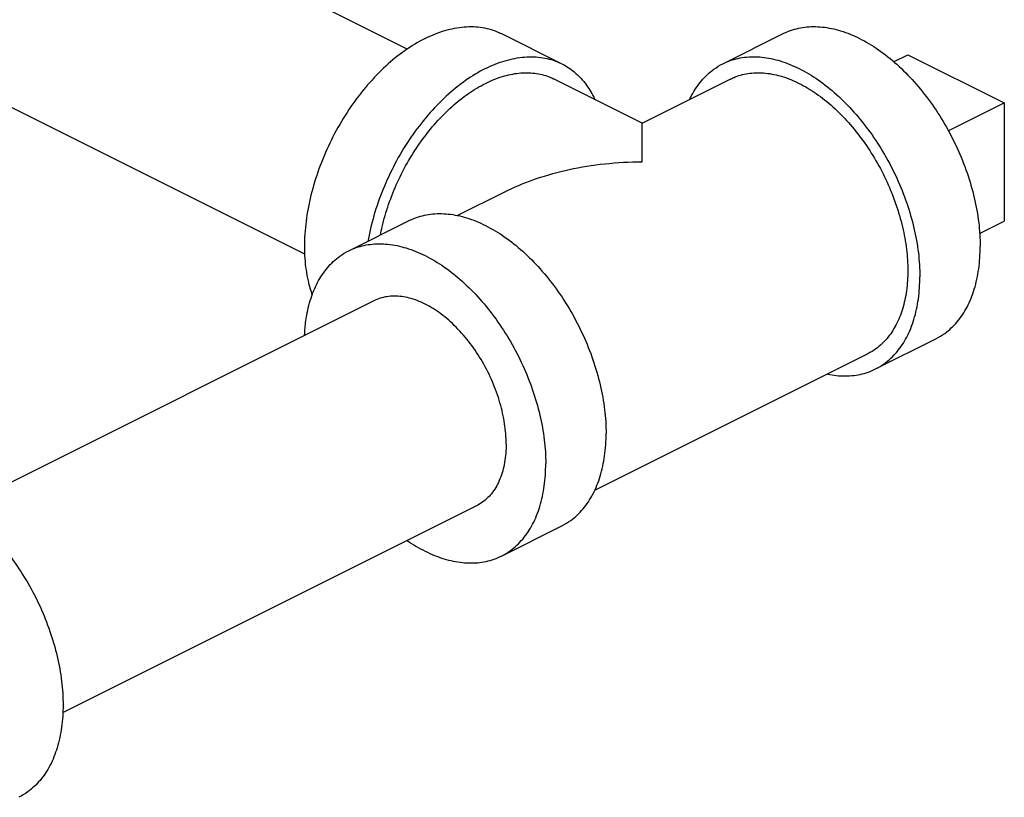
# Model space of a CAD drawing. Units: inches. Extents: x -66 to 65, y -44 to 69.
# Drawn here: x -23 to -19, y 43 to 46 of the extents above; entities that cross this region are included whole.
import ezdxf

# ---------------------------------------------------------------- set-up
doc = ezdxf.new("R2010")
doc.units = ezdxf.units.IN
doc.header["$LTSCALE"] = 1.21
doc.header["$MEASUREMENT"] = 0
doc.layers.get('0').update_dxf_attribs({"linetype": 'CONTINUOUS'})
doc.layers.add('02___PRT_ALL_AXES', color=7, linetype='CONTINUOUS')

msp = doc.modelspace()

# ---------------------------------------------------------------- linework, layer by layer
at = {"color": 7, "linetype": 'Continuous'}
for p, q in [((-21.5269948675, 45.7727258126), (-23.3953991987, 46.7069279783)), ((-21.9023408484, 45.0212502526), (-23.4756982429, 45.8079289498)), ((-21.1824000681, 45.8296253806), (-20.961429199, 45.7191399461)), ((-20.3713976739, 45.7191399461), (-20.1504268048, 45.8296253806)), ((-19.6941416123, 45.7522797802), (-19.3405882217, 45.5755030849)), ((-20.6666119748, 45.5018542097), (-20.9893800487, 45.6632382466)), ((-20.3434468242, 45.6632382466), (-20.6662148981, 45.5018542097)), ((-19.3405882217, 45.5755030849), (-19.3405882217, 45.142490383)), ((-21.169199171, 45.2503620732), (-21.3457078258, 45.1621077458)), ((-21.7414170625, 45.0341302518), (-21.5204461934, 45.1446156864)), ((-21.6497382754, 44.8507726776), (-23.1642867113, 44.0934984597)), ((-19.8123806795, 44.6011059573), (-19.5914098104, 44.7115913919)), ((-19.8403315293, 44.6570076568), (-20.841743402, 44.1563017204)), ((-21.2740788552, 44.0994538372), (-22.7896313768, 43.3416775764)), ((-21.1824000681, 43.9160962631), (-20.961429199, 44.0265816976))]:
    msp.add_line(p, q, dxfattribs=at)
for points, start_tangent, end_tangent in [([(-21.4619085653, 45.8118742636), (-21.389167346, 45.8408627122), (-21.3184103175, 45.8542961093), (-21.2515675471, 45.8518080269), (-21.1904623314, 45.8334663334), (-21.1824237729, 45.8296340973)], (0.8944271910689064, 0.4472135953619766), (0.8942544272415208, -0.4475589562939609)), ([(-20.1504087356, 45.829625183), (-20.1306851437, 45.8383850976), (-20.0715556582, 45.8531984896), (-20.0074858153, 45.8536665798), (-19.940053227, 45.8397778422), (-19.8709183076, 45.8118742636), (-19.8017833882, 45.7706429228), (-19.7343508, 45.7170990722), (-19.670280957, 45.652561139), (-19.6111514715, 45.5786182615), (-19.5584183076, 45.4970911586), (-19.5133799309, 45.4099872982), (-19.4771453355, 45.3194514664), (-19.4506067376, 45.2277129559), (-19.4344176055, 45.1370306732), (-19.4289765694, 45.0496375171)], (0.8943146789940328, 0.4474385487816176), (0, -1)), ([(-21.4619085653, 45.8118742636), (-21.5346497846, 45.7681214929), (-21.6054068131, 45.7107978615), (-21.6722495835, 45.6414670087), (-21.7333547992, 45.5620200995), (-21.7870556692, 45.4746242384), (-21.8318873739, 45.3816633566), (-21.8666270211, 45.2856731848), (-21.8903270039, 45.1892720846), (-21.9023408484, 45.0950896266), (-21.9023408484, 45.0056948628), (-21.8903270039, 44.9235262494), (-21.8753020267, 44.8725209902)], (-0.894427190999916, -0.447213595499958), (0.3429191558829365, -0.9393649197881161)), ([(-21.2409376962, 45.7013888291), (-21.1681964768, 45.7303772777), (-21.0974394483, 45.7438106748), (-21.030596678, 45.7413225924), (-20.9694914623, 45.7229808988), (-20.9614529038, 45.7191486628)], (0.8944271910689064, 0.4472135953619766), (0.8942544272415208, -0.4475589562939609)), ([(-20.3713796047, 45.7191397484), (-20.3516560128, 45.727899663), (-20.2925265273, 45.7427130551), (-20.2284566844, 45.7431811452), (-20.1610240961, 45.7292924076), (-20.0918891767, 45.7013888291), (-20.0227542573, 45.6601574882), (-19.9553216691, 45.6066136376), (-19.8912518261, 45.5420757045), (-19.8321223406, 45.4681328269), (-19.7793891767, 45.386605724), (-19.7343508, 45.2995018636), (-19.6981162047, 45.2089660318), (-19.6715776068, 45.1172275213), (-19.6553884747, 45.0265452386), (-19.6499474385, 44.9391520826)], (0.8943146789940328, 0.4474385487816176), (0, -1)), ([(-21.2409376962, 45.7013888291), (-21.3136789155, 45.6576360583), (-21.384435944, 45.6003124269), (-21.4512787144, 45.5309815742), (-21.5123839301, 45.4515346649), (-21.5660848001, 45.3641388038), (-21.6109165048, 45.2711779221), (-21.645656152, 45.1751877503), (-21.6693561347, 45.07878665), (-21.671015528, 45.0696583552)], (-0.8944271910252679, -0.4472135954492539), (-0.1734804183294177, -0.9848373187771928)), ([(-20.9614529038, 45.7191486628), (-20.9157905922, 45.6892859078), (-20.8709588876, 45.6411567307), (-20.8406883734, 45.5897444366)], (0.8942544271514614, -0.447558956473906), (0.427286897977536, -0.9041160914488442)), ([(-20.4920727898, 45.5898880795), (-20.4856621488, 45.6027390039), (-20.4494275535, 45.6570402404), (-20.4043891767, 45.699105724), (-20.3713796047, 45.7191397484)], (0.4277366583839148, 0.9039033969814264), (0.8943146788714975, 0.4474385490265343)), ([(-21.6253804246, 45.0928506328), (-21.6192181091, 45.1215170643), (-21.595333371, 45.2040817238), (-21.5627222352, 45.2855639724), (-21.5221876962, 45.3639574468), (-21.4747278487, 45.4373318394), (-21.4215113117, 45.5038804292), (-21.363848453, 45.561964569), (-21.3031591236, 45.6101540346), (-21.2409376962, 45.6472622413), (-21.1787162687, 45.672375462), (-21.1180269393, 45.6848753259), (-21.0603640806, 45.6844540447), (-21.0071475437, 45.6711219919), (-20.989396311, 45.6632380687)], (0.1919034189730632, 0.9814138157711298), (0.8943146790080709, -0.4474385487535591)), ([(-20.3434305439, 45.6632380328), (-20.3256793292, 45.6711219919), (-20.2724627923, 45.6844540447), (-20.2147999336, 45.6848753259), (-20.1541106042, 45.672375462), (-20.0918891767, 45.6472622413)], (0.8943144483755295, 0.4474390097284457), (0.8944271909232775, -0.4472135956532348)), ([(-20.0918891767, 45.6472622413), (-20.0296677493, 45.6101540346), (-19.9689784199, 45.561964569), (-19.9113155612, 45.5038804292), (-19.8580990242, 45.4373318394), (-19.8106391767, 45.3639574468), (-19.7701046377, 45.2855639724), (-19.7374935019, 45.2040817238), (-19.7136087638, 45.1215170643), (-19.6990385449, 45.0399030099), (-19.6941416123, 44.9612491695), (-19.6990385449, 44.8874922616), (-19.7136087638, 44.8204484261), (-19.7374935019, 44.7617685047), (-19.7701046377, 44.7128973919), (-19.8106391767, 44.6750384566), (-19.8403478095, 44.6570078706)], (0.8944271909830077, -0.4472135955337744), (-0.8943144482906379, -0.4474390098981222)), ([(-20.6664134365, 45.3600001115), (-20.6664134365, 45.4213927485), (-20.6664134365, 45.4654616297), (-20.6664134365, 45.4919704102), (-20.6664134365, 45.5016346068), (-20.666413435, 45.5015894919)], (0.009126817220790229, 0.999958349736337), (2.889518862756846e-05, -0.9999999995825342)), ([(-20.6664134465, 45.50174392), (-20.6664134365, 45.5016346068), (-20.666413435, 45.5015894919)], (0.9371698451567007, 0.3488734460072389), (2.903866385181997e-05, -0.999999999578378)), ([(-21.1698275639, 45.2500482119), (-21.1574408395, 45.2561221179), (-21.0535002326, 45.2984382144), (-20.9342845619, 45.331550897), (-20.8039298135, 45.3526661519), (-20.6664134365, 45.3600001115)], (0.8942735747011272, 0.4475206962714323), (0.999997399891201, 0.002280397078893144)), ([(-21.5204281241, 45.1446154887), (-21.5007045323, 45.1533754033), (-21.4415750468, 45.1681887953), (-21.3775052038, 45.1686568855), (-21.3100726156, 45.1547681479), (-21.2409376962, 45.1268645694), (-21.1718027768, 45.0856332285), (-21.1043701885, 45.0320893779), (-21.0403003456, 44.9675514447), (-20.9811708601, 44.8936085672), (-20.9284376962, 44.8120814643), (-20.8833993194, 44.7249776039), (-20.8471647241, 44.6344417721), (-20.8206261262, 44.5427032616), (-20.8044369941, 44.4520209789), (-20.7989959579, 44.3646278229)], (0.8943146789940328, 0.4474385487816176), (0, -1)), ([(-21.7413989932, 45.0341300541), (-21.7216754014, 45.0428899687), (-21.6625459159, 45.0577033608), (-21.5984760729, 45.058171451), (-21.5310434847, 45.0442827134), (-21.4619085653, 45.0163791348), (-21.3927736459, 44.975147794), (-21.3253410576, 44.9216039433), (-21.2612712147, 44.8570660102), (-21.2021417292, 44.7831231326), (-21.1494085653, 44.7015960297), (-21.1043701885, 44.6144921693), (-21.0681355932, 44.5239563375), (-21.0415969953, 44.432217827), (-21.0254078632, 44.3415355444), (-21.019966827, 44.2541423883)], (0.8943146789940328, 0.4474385487816176), (0, -1)), ([(-19.5914278797, 44.7115915896), (-19.5584183076, 44.731625614), (-19.5133799309, 44.7736910976), (-19.4771453355, 44.8279923341), (-19.4506067376, 44.8931922467), (-19.4344176055, 44.9676853973), (-19.4289765694, 45.0496375171)], (0.8943146789745466, 0.4474385488205653), (0, 1)), ([(-21.9032188306, 44.7247220256), (-21.8984092674, 44.7780362464), (-21.8822201353, 44.852529397), (-21.8556815374, 44.9177293096), (-21.819446942, 44.9720305461), (-21.7744085653, 45.0140960297), (-21.7413989932, 45.0341300541)], (0.04463012274855796, 0.9990035796449624), (0.8943146789964324, 0.4474385487768217)), ([(-19.8123987488, 44.601106155), (-19.7793891767, 44.6211401794), (-19.7343508, 44.663205663), (-19.6981162047, 44.7175068995), (-19.6715776068, 44.7827068121), (-19.6553884747, 44.8571999627), (-19.6499474385, 44.9391520826)], (0.8943146789745466, 0.4474385488205653), (0, 1)), ([(-21.1649237172, 44.3266208334), (-21.1706301978, 44.4004344071), (-21.1875303427, 44.4771178472), (-21.2149746888, 44.553724252), (-21.2519085653, 44.6273096804), (-21.296912624, 44.6950462856), (-21.3482573843, 44.7543309879), (-21.4039696956, 44.8028855094), (-21.4619085653, 44.838843927), (-21.5198474349, 44.860824379), (-21.5755597463, 44.8679821689), (-21.6269045065, 44.8600422269), (-21.6497281259, 44.8507570207)], (0, 1), (-0.8944018355455614, -0.4472643028151597)), ([(-19.9874519231, 44.5819675271), (-19.9553216691, 44.5770647582), (-19.8912518261, 44.5775328484), (-19.8321223406, 44.5923462404), (-19.8123987488, 44.601106155)], (0.9801661336132848, -0.1981775731953148), (0.8943146790130407, 0.4474385487436257)), ([(-20.9614472682, 44.0265818953), (-20.9284376962, 44.0466159197), (-20.8833993194, 44.0886814033), (-20.8471647241, 44.1429826398), (-20.8206261262, 44.2081825524), (-20.8044369941, 44.282675703), (-20.7989959579, 44.3646278229)], (0.8943146789745466, 0.4474385488205653), (0, 1)), ([(-21.1649237172, 44.3266208334), (-21.1706301978, 44.2585137402), (-21.1875303427, 44.198730445), (-21.2149746888, 44.1495683863), (-21.2519085653, 44.1129168344), (-21.2740890047, 44.0994694941)], (0, -1), (-0.8944018355846624, -0.4472643027369686)), ([(-21.1824181373, 43.9160964607), (-21.1494085653, 43.9361304851), (-21.1043701885, 43.9781959688), (-21.0681355932, 44.0324972052), (-21.0415969953, 44.0976971179), (-21.0254078632, 44.1721902684), (-21.019966827, 44.2541423883)], (0.8943146789745466, 0.4474385488205653), (0, 1)), ([(-23.2296755183, 44.1324956583), (-23.1605405989, 44.0912643175), (-23.0931080106, 44.0377204668), (-23.0290381677, 43.9731825337), (-22.9699086821, 43.8992396562), (-22.9171755183, 43.8177125533), (-22.8721371415, 43.7306086929), (-22.8359025462, 43.6400728611), (-22.8093639483, 43.5483343505), (-22.7931748162, 43.4576520679), (-22.78773378, 43.3702589118), (-22.7931748162, 43.2883067919), (-22.8093639483, 43.2138136414), (-22.8359025462, 43.1486137287), (-22.8721371415, 43.0943124923), (-22.9171755183, 43.0522470086), (-22.9501851102, 43.0322130241)], (0.8944271910151333, -0.4472135954695232), (-0.8943144483210037, -0.4474390098374288)), ([(-21.527458403, 43.972609068), (-21.4619085653, 43.9338473801), (-21.3927736459, 43.9059438015), (-21.3253410576, 43.8920550639), (-21.2612712147, 43.8925231541), (-21.2021417292, 43.9073365461), (-21.1824181373, 43.9160964607)], (0.8254837335980061, -0.5644259079499244), (0.8943146790198258, 0.4474385487300642))]:
    msp.add_spline(points, degree=3, dxfattribs=dict(at, start_tangent=start_tangent, end_tangent=end_tangent))
at = {"layer": '02___PRT_ALL_AXES', "color": 7, "linetype": 'Continuous'}
for p, q in [((-19.7460012665, 45.726349953), (-19.6941416123, 45.7522797802)), ((-19.5458861725, 45.4728541095), (-19.3405882217, 45.5755030849)), ((-19.4319145664, 45.0968272107), (-19.3405882217, 45.142490383))]:
    msp.add_line(p, q, dxfattribs=at)

doc.saveas('drawing.dxf')
